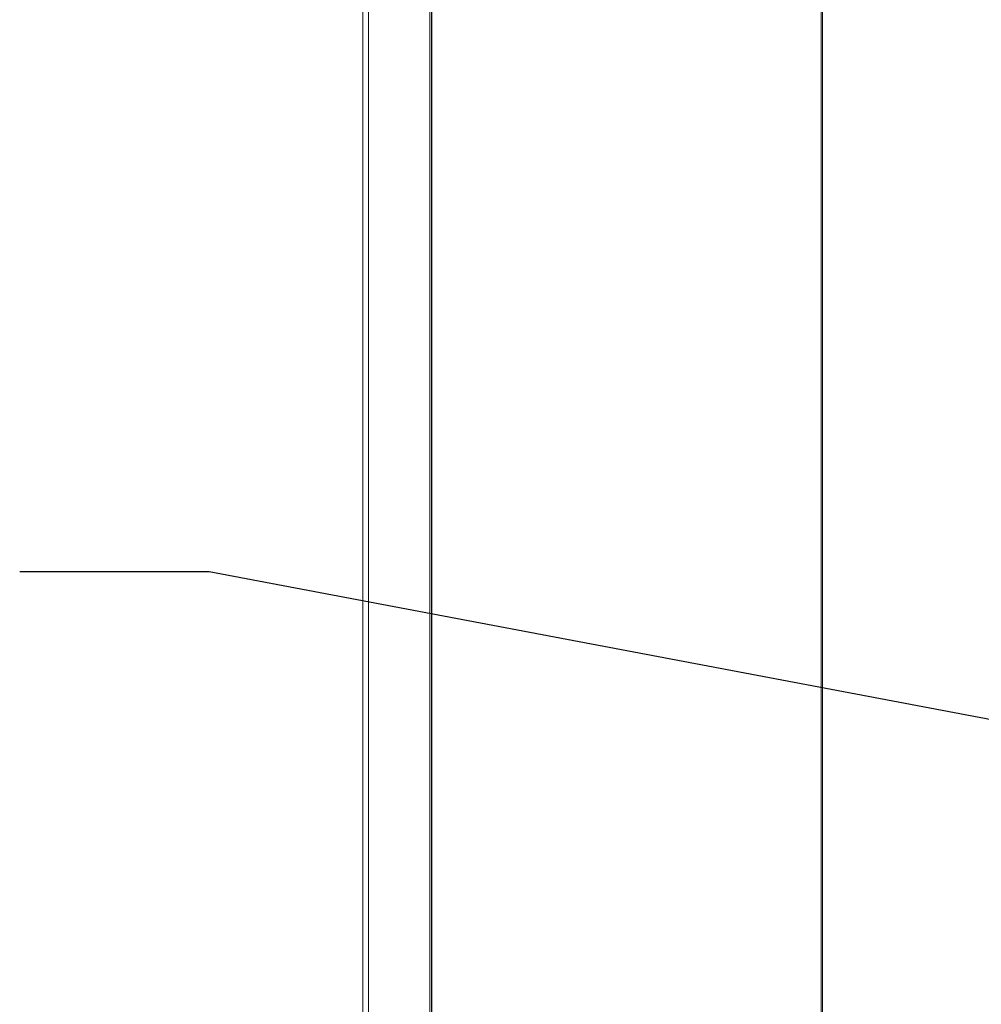
# Model space of a CAD drawing. Extents: x 19.1 to 30.2, y 3.1 to 8.5.
# Drawn here: x 20.3 to 21.1, y 5.2 to 5.9 of the extents above; entities that cross this region are included whole.
import ezdxf
from ezdxf import colors
from ezdxf.entities.mleader import LeaderData, LeaderLine
from ezdxf.math import Vec2, Vec3

# ---------------------------------------------------------------- set-up
doc = ezdxf.new("R2010")
doc.units = 0
doc.header["$MEASUREMENT"] = 0
doc.layers.get('0').update_dxf_attribs({"linetype": 'CONTINUOUS'})
doc.layers.add('D7', color=7, linetype='CONTINUOUS')

# ---------------------------------------------------------------- blocks, each defined once
blk = doc.blocks.new('A$C0D8A21F6')
at = {"color": 7, "linetype": 'Continuous', "lineweight": 15}
for p, q in [((0.71028, 2.6407), (0.71028, 1.05055)), ((0.71464, 2.63465), (0.71464, 1.04975)), ((0.7625, 2.61319), (0.7625, 1.02488)), ((0.76385, 2.61337), (0.76385, 1.02535)), ((0.76399, 1.02521), (0.76399, 2.61329)), ((1.06666, 2.47761), (1.06666, 0.88953)), ((1.06766, 2.47703), (1.06766, 0.88926)), ((1.06782, 2.47684), (1.06782, 0.88912))]:
    blk.add_line(p, q, dxfattribs=at)
blk = doc.blocks.new('A$C6B744BB6')
at = {"color": 7, "linetype": 'Continuous', "lineweight": 15}
for p, q in [((4.33168, 10.57649), (4.33168, 8.98633)), ((4.33604, 10.57043), (4.33604, 8.98553)), ((4.3839, 10.54898), (4.3839, 8.96067)), ((4.38524, 10.54915), (4.38524, 8.96114)), ((4.38538, 8.961), (4.38538, 10.54908)), ((4.68806, 10.4134), (4.68806, 8.82531)), ((4.68905, 10.41282), (4.68905, 8.82505)), ((4.68922, 10.41263), (4.68922, 8.82491))]:
    blk.add_line(p, q, dxfattribs=at)

msp = doc.modelspace()

# ---------------------------------------------------------------- block references
at = {"layer": 'D7', "color": 7, "linetype": 'Continuous'}
for name, p in [('A$C0D8A21F6', (19.89152, 3.95947)), ('A$C6B744BB6', (16.27012, -3.97631))]:
    msp.add_blockref(name, p, dxfattribs=at)

# ---------------------------------------------------------------- leaders
at = {"color": 7, "linetype": 'Continuous'}
ml = msp.add_multileader_mtext('Standard', dxfattribs=at)
ml.set_content('', color=7)
ml.set_leader_properties()
ml.build(insert=Vec2(0, 0))
ml.multileader.update_dxf_attribs({"text_right_attachment_type": 6, "dogleg_length": 0.36, "arrow_head_size": 0.09})
ctx = ml.context
ctx.base_point, ctx.char_height, ctx.arrow_head_size, ctx.landing_gap_size, ctx.plane_origin = Vec3(20.24511, 5.59243), 0.18, 0.09, 0.09, Vec3(20.85369, 6.67892)
ctx.right_attachment, ctx.text_align_type = 6, 2
notes = []
notes.append((ctx, [(0, (1, 1, 0), (20.48251, 5.50243), (-1, 0), 0.05739, [(0, [(21.64241, 5.28299)], 0, [])])]))
ctx.mtext.insert, ctx.mtext.alignment, ctx.mtext.flow_direction = Vec3(20.33511, 5.68243), 3, 5
for ctx, leaders in notes:
    for number, flags, end, landing, length, lines in leaders:
        leader = LeaderData()
        leader.index, (leader.has_last_leader_line, leader.has_dogleg_vector, leader.attachment_direction) = number, flags
        leader.last_leader_point, leader.dogleg_vector, leader.dogleg_length = Vec3(end), Vec3(landing), length
        for number, points, colour, breaks in lines:
            line = LeaderLine()
            line.index, line.vertices, line.color, line.breaks = number, Vec3.list(points), colors.encode_raw_color(colour), breaks
            leader.lines.append(line)
        ctx.leaders.append(leader)

doc.saveas('drawing.dxf')
